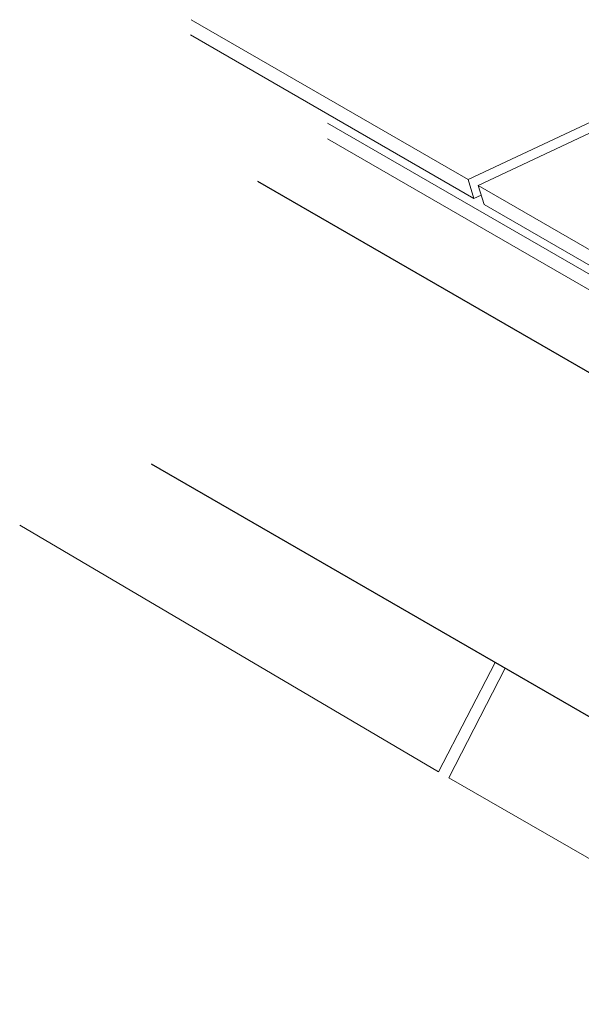
# Model space of a CAD drawing. Units: inches. Extents: x 328 to 676, y 419 to 612.
# Drawn here: x 328 to 416, y 436 to 590 of the extents above; entities that cross this region are included whole.
import ezdxf

# ---------------------------------------------------------------- set-up
doc = ezdxf.new("R2010")
doc.units = ezdxf.units.IN
doc.header["$MEASUREMENT"] = 0
doc.layers.add('AXON-COPPER', color=7, linetype='Continuous')
doc.layers.add('AXON-OTHER', color=7, linetype='Continuous')

# ---------------------------------------------------------------- blocks, each defined once
blk = doc.blocks.new('block 12')
at = {"layer": 'AXON-OTHER', "color": 7, "lineweight": 9}
blk.add_lwpolyline([(449.82, 535.39), (399.97, 564.17)], dxfattribs=at)
blk = doc.blocks.new('block 13')
at = {"layer": 'AXON-OTHER', "color": 7, "lineweight": 9}
blk.add_lwpolyline([(450.74, 532.41), (400.89, 561.19)], dxfattribs=at)
blk = doc.blocks.new('block 14')
at = {"layer": 'AXON-OTHER', "color": 7, "lineweight": 9}
blk.add_lwpolyline([(399.97, 564.17), (446.3, 585.92)], dxfattribs=at)
blk = doc.blocks.new('block 21')
at = {"layer": 'AXON-OTHER', "color": 7, "lineweight": 9}
blk.add_lwpolyline([(398.39, 565.08), (444.72, 586.83)], dxfattribs=at)
blk = doc.blocks.new('block 22')
at = {"layer": 'AXON-OTHER', "color": 7, "lineweight": 9}
blk.add_lwpolyline([(393.76, 472.01), (327.97, 510.77)], dxfattribs=at)
blk = doc.blocks.new('block 23')
at = {"layer": 'AXON-OTHER', "color": 7, "lineweight": 9}
blk.add_lwpolyline([(457.18, 435.51), (395.35, 471.1)], dxfattribs=at)
blk = doc.blocks.new('block 24')
at = {"layer": 'AXON-OTHER', "color": 7, "lineweight": 9}
blk.add_lwpolyline([(395.35, 471.1), (404.23, 488.32)], dxfattribs=at)
blk = doc.blocks.new('block 25')
at = {"layer": 'AXON-OTHER', "color": 7, "lineweight": 9}
blk.add_lwpolyline([(393.76, 472.01), (402.64, 489.23)], dxfattribs=at)
blk = doc.blocks.new('block 28')
at = {"layer": 'AXON-OTHER', "color": 7, "lineweight": 9}
blk.add_lwpolyline([(399.97, 564.17), (400.89, 561.19)], dxfattribs=at)
blk = doc.blocks.new('block 29')
at = {"layer": 'AXON-OTHER', "color": 7, "lineweight": 9}
blk.add_lwpolyline([(398.39, 565.08), (399.31, 562.11)], dxfattribs=at)
blk = doc.blocks.new('block 30')
at = {"layer": 'AXON-OTHER', "color": 7, "lineweight": 9}
blk.add_lwpolyline([(399.31, 562.11), (400.45, 562.64)], dxfattribs=at)
blk = doc.blocks.new('block 31')
at = {"layer": 'AXON-OTHER', "color": 7, "lineweight": 9}
blk.add_lwpolyline([(398.39, 565.08), (354.88, 590.2)], dxfattribs=at)
blk = doc.blocks.new('block 32')
at = {"layer": 'AXON-OTHER', "color": 7, "lineweight": 9}
blk.add_lwpolyline([(399.31, 562.11), (354.77, 587.82)], dxfattribs=at)
blk = doc.blocks.new('block 39')
at = {"layer": 'AXON-OTHER', "color": 7, "lineweight": 9}
blk.add_lwpolyline([(423.78, 546.53), (376.32, 573.93)], dxfattribs=at)
blk = doc.blocks.new('block 40')
at = {"layer": 'AXON-OTHER', "color": 7, "lineweight": 9}
blk.add_lwpolyline([(424.67, 543.57), (376.32, 571.48)], dxfattribs=at)
blk = doc.blocks.new('block 58')
at = {"layer": 'AXON-COPPER', "color": 20, "lineweight": 25}
blk.add_lwpolyline([(486.32, 494.95), (365.39, 564.77)], dxfattribs=at)
blk = doc.blocks.new('block 75')
at = {"layer": 'AXON-COPPER', "color": 20, "lineweight": 25}
blk.add_lwpolyline([(462.89, 454.42), (348.68, 520.36)], dxfattribs=at)

msp = doc.modelspace()

# ---------------------------------------------------------------- block references
at = {"layer": 'AXON-COPPER'}
for name in ['block 58', 'block 75']:
    msp.add_blockref(name, (0, 0), dxfattribs=at)
at = {"layer": 'AXON-OTHER'}
for name in ['block 31', 'block 32', 'block 21', 'block 14', 'block 39', 'block 40', 'block 29', 'block 12', 'block 28', 'block 30', 'block 13', 'block 22', 'block 25', 'block 24', 'block 23']:
    msp.add_blockref(name, (0, 0), dxfattribs=at)

doc.saveas('drawing.dxf')
